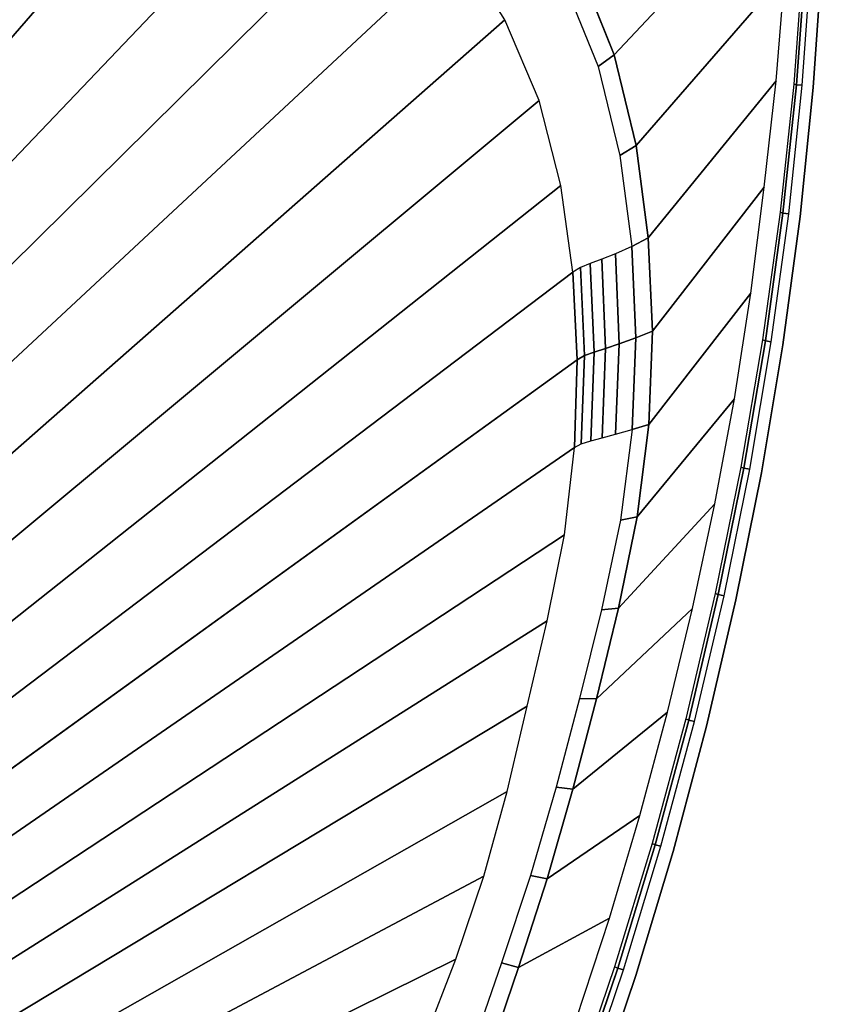
# Model space of a CAD drawing. Extents: x 0.01 to 1.47, y -1.46 to 0.
# Drawn here: x 1.2 to 1.47, y -0.53 to -0.2 of the extents above; entities that cross this region are included whole.
import ezdxf

# ---------------------------------------------------------------- set-up
doc = ezdxf.new("R2010")
doc.units = 0

msp = doc.modelspace()

# ---------------------------------------------------------------- linework, layer by layer
at = {"linetype": 'Continuous'}
for p, q in [((1.45994, -0.22078, 0.575), (1.46305, -0.17812, 0.575)), ((1.45994, -0.22078, 0.545), (1.46305, -0.17812, 0.545)), ((1.46554, -0.22172, 0.539), (1.46855, -0.17887, 0.539)), ((1.46554, -0.22172), (1.46855, -0.17887)), ((1.38803, -0.18227, 0.575), (1.39958, -0.21091, 0.575)), ((1.39958, -0.21091, 0.575), (1.40686, -0.24093, 0.575)), ((1.45548, -0.26332, 0.575), (1.45994, -0.22078, 0.575)), ((1.45548, -0.26332, 0.545), (1.45994, -0.22078, 0.545)), ((1.46117, -0.26446, 0.539), (1.46554, -0.22172, 0.539)), ((1.46117, -0.26446), (1.46554, -0.22172)), ((1.40686, -0.24093, 0.575), (1.41084, -0.27158, 0.575)), ((1.44968, -0.30569, 0.575), (1.45548, -0.26332, 0.575)), ((1.44968, -0.30569, 0.545), (1.45548, -0.26332, 0.545)), ((1.45544, -0.30703, 0.539), (1.46117, -0.26446, 0.539)), ((1.45544, -0.30703), (1.46117, -0.26446)), ((1.41084, -0.27158, 0.575), (1.41222, -0.30246, 0.575)), ((1.40673, -0.30471, 0.57486), (1.41222, -0.30246, 0.575)), ((1.41222, -0.30246, 0.575), (1.41104, -0.33335, 0.575)), ((1.39671, -0.30818, 0.56764), (1.40126, -0.30668, 0.57243)), ((1.40126, -0.30668, 0.57243), (1.40673, -0.30471, 0.57486)), ((1.44254, -0.34786, 0.575), (1.44968, -0.30569, 0.575)), ((1.44254, -0.34786, 0.545), (1.44968, -0.30569, 0.545)), ((1.38969, -0.31056, 0.5561), (1.39292, -0.3094, 0.56201)), ((1.39292, -0.3094, 0.56201), (1.39671, -0.30818, 0.56764)), ((1.44836, -0.34941, 0.539), (1.45544, -0.30703, 0.539)), ((1.44836, -0.34941), (1.45544, -0.30703)), ((1.18838, -0.45562, 0.175), (1.3873, -0.31198, 0.55)), ((1.3873, -0.31198, 0.55), (1.38969, -0.31056, 0.5561)), ((1.40719, -0.36402, 0.575), (1.41104, -0.33335, 0.575)), ((1.43406, -0.38978, 0.575), (1.44254, -0.34786, 0.575)), ((1.43406, -0.38978, 0.545), (1.44254, -0.34786, 0.545)), ((1.43993, -0.39153, 0.539), (1.44836, -0.34941, 0.539)), ((1.43993, -0.39153), (1.44836, -0.34941)), ((1.40095, -0.39429, 0.575), (1.40719, -0.36402, 0.575)), ((1.42426, -0.43141, 0.575), (1.43406, -0.38978, 0.575)), ((1.42426, -0.43141, 0.545), (1.43406, -0.38978, 0.545)), ((1.43017, -0.43337, 0.539), (1.43993, -0.39153, 0.539)), ((1.43017, -0.43337), (1.43993, -0.39153)), ((1.39364, -0.42433, 0.575), (1.40095, -0.39429, 0.575)), ((1.38586, -0.45426, 0.575), (1.39364, -0.42433, 0.575)), ((1.41314, -0.47272, 0.575), (1.42426, -0.43141, 0.575)), ((1.41314, -0.47272, 0.545), (1.42426, -0.43141, 0.545)), ((1.41909, -0.47487, 0.539), (1.43017, -0.43337, 0.539)), ((1.41909, -0.47487), (1.43017, -0.43337)), ((1.37733, -0.48397, 0.575), (1.38586, -0.45426, 0.575)), ((1.40072, -0.51364, 0.575), (1.41314, -0.47272, 0.575)), ((1.40072, -0.51364, 0.545), (1.41314, -0.47272, 0.545)), ((1.40669, -0.516, 0.539), (1.41909, -0.47487, 0.539)), ((1.40669, -0.516), (1.41909, -0.47487)), ((1.3678, -0.51338, 0.575), (1.37733, -0.48397, 0.575)), ((1.3579, -0.54267, 0.575), (1.3678, -0.51338, 0.575)), ((1.38701, -0.55416, 0.575), (1.40072, -0.51364, 0.575)), ((1.38701, -0.55416, 0.545), (1.40072, -0.51364, 0.545)), ((1.39299, -0.55672, 0.539), (1.40669, -0.516, 0.539)), ((1.39299, -0.55672), (1.40669, -0.516))]:
    msp.add_line(p, q, dxfattribs=at)
for points in [[(1.22635, -0.07115, 0.55), (1.19393, -0.05979, 0.55), (1.05189, -0.27758, 0.175), (1.06996, -0.28915, 0.175)], [(1.25662, -0.08741, 0.55), (1.22635, -0.07115, 0.55), (1.06996, -0.28915, 0.175), (1.08713, -0.30203, 0.175)], [(1.2843, -0.1078, 0.55), (1.25662, -0.08741, 0.55), (1.08713, -0.30203, 0.175), (1.10366, -0.31573, 0.175)], [(1.31037, -0.13022, 0.55), (1.2843, -0.1078, 0.55), (1.10366, -0.31573, 0.175), (1.11987, -0.32981, 0.175)], [(1.38803, -0.18227, 0.575), (1.39958, -0.21091, 0.575), (1.45791, -0.14879, 0.58), (1.45883, -0.11337, 0.58)], [(1.32972, -0.15193, 0.55), (1.31037, -0.13022, 0.55), (1.11987, -0.32981, 0.175), (1.13378, -0.34539, 0.175)], [(1.39958, -0.21091, 0.575), (1.40686, -0.24093, 0.575), (1.45608, -0.18417, 0.58), (1.45791, -0.14879, 0.58)], [(1.34788, -0.17464, 0.55), (1.32972, -0.15193, 0.55), (1.13378, -0.34539, 0.175), (1.14724, -0.36136, 0.175)], [(1.36335, -0.19923, 0.55), (1.34788, -0.17464, 0.55), (1.14724, -0.36136, 0.175), (1.15973, -0.3781, 0.175)], [(1.46305, -0.17812, 0.575), (1.46221, -0.17794, 0.57747), (1.45907, -0.22055, 0.57747), (1.45994, -0.22078, 0.575)], [(1.46305, -0.17812, 0.575), (1.45994, -0.22078, 0.575), (1.45994, -0.22078, 0.545), (1.46305, -0.17812, 0.545)], [(1.46501, -0.17825, 0.54459), (1.46305, -0.17812, 0.545), (1.45994, -0.22078, 0.545), (1.4619, -0.22095, 0.54459)], [(1.46855, -0.17887, 0.54), (1.46554, -0.22172, 0.54), (1.46554, -0.22172, 0.539), (1.46855, -0.17887, 0.539)], [(1.46855, -0.17887, 0.539), (1.46554, -0.22172, 0.539), (1.46554, -0.22172), (1.46855, -0.17887)], [(1.39426, -0.21471, 0.57492), (1.39958, -0.21091, 0.575), (1.38803, -0.18227, 0.575), (1.38276, -0.1865, 0.57493)], [(1.40686, -0.24093, 0.575), (1.41084, -0.27158, 0.575), (1.45328, -0.21949, 0.58), (1.45608, -0.18417, 0.58)], [(1.37463, -0.226, 0.55), (1.36335, -0.19923, 0.55), (1.15973, -0.3781, 0.175), (1.1706, -0.39592, 0.175)], [(1.40148, -0.24426, 0.5749), (1.40686, -0.24093, 0.575), (1.39958, -0.21091, 0.575), (1.39426, -0.21471, 0.57492)], [(1.41084, -0.27158, 0.575), (1.41222, -0.30246, 0.575), (1.44933, -0.2547, 0.58), (1.45328, -0.21949, 0.58)], [(1.45994, -0.22078, 0.575), (1.45907, -0.22055, 0.57747), (1.45458, -0.26304, 0.57747), (1.45548, -0.26332, 0.575)], [(1.45994, -0.22078, 0.575), (1.45548, -0.26332, 0.575), (1.45548, -0.26332, 0.545), (1.45994, -0.22078, 0.545)], [(1.4619, -0.22095, 0.54459), (1.45994, -0.22078, 0.545), (1.45548, -0.26332, 0.545), (1.45745, -0.26353, 0.54459)], [(1.46554, -0.22172, 0.54), (1.46117, -0.26446, 0.54), (1.46117, -0.26446, 0.539), (1.46554, -0.22172, 0.539)], [(1.46554, -0.22172, 0.539), (1.46117, -0.26446, 0.539), (1.46117, -0.26446), (1.46554, -0.22172)], [(1.38185, -0.25415, 0.55), (1.37463, -0.226, 0.55), (1.1706, -0.39592, 0.175), (1.17912, -0.41498, 0.175)], [(1.4054, -0.27439, 0.57488), (1.41084, -0.27158, 0.575), (1.40686, -0.24093, 0.575), (1.40148, -0.24426, 0.5749)], [(1.38583, -0.28294, 0.55), (1.38185, -0.25415, 0.55), (1.17912, -0.41498, 0.175), (1.18494, -0.43503, 0.175)], [(1.41222, -0.30246, 0.575), (1.41104, -0.33335, 0.575), (1.44486, -0.28985, 0.58), (1.44933, -0.2547, 0.58)], [(1.45548, -0.26332, 0.575), (1.45458, -0.26304, 0.57747), (1.44875, -0.30537, 0.57747), (1.44968, -0.30569, 0.575)], [(1.45548, -0.26332, 0.575), (1.44968, -0.30569, 0.575), (1.44968, -0.30569, 0.545), (1.45548, -0.26332, 0.545)], [(1.45745, -0.26353, 0.54459), (1.45548, -0.26332, 0.545), (1.44968, -0.30569, 0.545), (1.45164, -0.30595, 0.54459)], [(1.46117, -0.26446, 0.54), (1.45544, -0.30703, 0.54), (1.45544, -0.30703, 0.539), (1.46117, -0.26446, 0.539)], [(1.46117, -0.26446, 0.539), (1.45544, -0.30703, 0.539), (1.45544, -0.30703), (1.46117, -0.26446)], [(1.40673, -0.30471, 0.57486), (1.41222, -0.30246, 0.575), (1.41084, -0.27158, 0.575), (1.4054, -0.27439, 0.57488)], [(1.39671, -0.30818, 0.56764), (1.40126, -0.30668, 0.57243), (1.39997, -0.2768, 0.57244), (1.39541, -0.27857, 0.56763)], [(1.40126, -0.30668, 0.57243), (1.40673, -0.30471, 0.57486), (1.4054, -0.27439, 0.57488), (1.39997, -0.2768, 0.57244)], [(1.38969, -0.31056, 0.5561), (1.39292, -0.3094, 0.56201), (1.3916, -0.27998, 0.56199), (1.38834, -0.28133, 0.55607)], [(1.39292, -0.3094, 0.56201), (1.39671, -0.30818, 0.56764), (1.39541, -0.27857, 0.56763), (1.3916, -0.27998, 0.56199)], [(1.3873, -0.31198, 0.55), (1.38583, -0.28294, 0.55), (1.18494, -0.43503, 0.175), (1.18838, -0.45562, 0.175)], [(1.3873, -0.31198, 0.55), (1.38969, -0.31056, 0.5561), (1.38834, -0.28133, 0.55607), (1.38583, -0.28294, 0.55)], [(1.41104, -0.33335, 0.575), (1.40719, -0.36402, 0.575), (1.43943, -0.32486, 0.58), (1.44486, -0.28985, 0.58)], [(1.4055, -0.33502, 0.57484), (1.41104, -0.33335, 0.575), (1.41222, -0.30246, 0.575), (1.40673, -0.30471, 0.57486)], [(1.39552, -0.33778, 0.56765), (1.40003, -0.33655, 0.57242), (1.40126, -0.30668, 0.57243), (1.39671, -0.30818, 0.56764)], [(1.40003, -0.33655, 0.57242), (1.4055, -0.33502, 0.57484), (1.40673, -0.30471, 0.57486), (1.40126, -0.30668, 0.57243)], [(1.44968, -0.30569, 0.575), (1.44875, -0.30537, 0.57747), (1.44158, -0.34749, 0.57747), (1.44254, -0.34786, 0.575)], [(1.44968, -0.30569, 0.575), (1.44254, -0.34786, 0.575), (1.44254, -0.34786, 0.545), (1.44968, -0.30569, 0.545)], [(1.45164, -0.30595, 0.54459), (1.44968, -0.30569, 0.545), (1.44254, -0.34786, 0.545), (1.44449, -0.34817, 0.54459)], [(1.38865, -0.33982, 0.55613), (1.3918, -0.33883, 0.56204), (1.39292, -0.3094, 0.56201), (1.38969, -0.31056, 0.5561)], [(1.3918, -0.33883, 0.56204), (1.39552, -0.33778, 0.56765), (1.39671, -0.30818, 0.56764), (1.39292, -0.3094, 0.56201)], [(1.45544, -0.30703, 0.54), (1.44836, -0.34941, 0.54), (1.44836, -0.34941, 0.539), (1.45544, -0.30703, 0.539)], [(1.45544, -0.30703, 0.539), (1.44836, -0.34941, 0.539), (1.44836, -0.34941), (1.45544, -0.30703)], [(1.38638, -0.34104, 0.55), (1.3873, -0.31198, 0.55), (1.18838, -0.45562, 0.175), (1.1898, -0.47645, 0.175)], [(1.38638, -0.34104, 0.55), (1.38865, -0.33982, 0.55613), (1.38969, -0.31056, 0.5561), (1.3873, -0.31198, 0.55)], [(1.40719, -0.36402, 0.575), (1.40095, -0.39429, 0.575), (1.43292, -0.35968, 0.58), (1.43943, -0.32486, 0.58)], [(1.40162, -0.3651, 0.57481), (1.40719, -0.36402, 0.575), (1.41104, -0.33335, 0.575), (1.4055, -0.33502, 0.57484)], [(1.38304, -0.36992, 0.55), (1.38638, -0.34104, 0.55), (1.1898, -0.47645, 0.175), (1.18952, -0.49734, 0.175)], [(1.44254, -0.34786, 0.575), (1.44158, -0.34749, 0.57747), (1.43308, -0.38937, 0.57747), (1.43406, -0.38978, 0.575)], [(1.44254, -0.34786, 0.575), (1.43406, -0.38978, 0.575), (1.43406, -0.38978, 0.545), (1.44254, -0.34786, 0.545)], [(1.44449, -0.34817, 0.54459), (1.44254, -0.34786, 0.545), (1.43406, -0.38978, 0.545), (1.43601, -0.39014, 0.54459)], [(1.44836, -0.34941, 0.54), (1.43993, -0.39153, 0.54), (1.43993, -0.39153, 0.539), (1.44836, -0.34941, 0.539)], [(1.44836, -0.34941, 0.539), (1.43993, -0.39153, 0.539), (1.43993, -0.39153), (1.44836, -0.34941)], [(1.40095, -0.39429, 0.575), (1.39364, -0.42433, 0.575), (1.42555, -0.39434, 0.58), (1.43292, -0.35968, 0.58)], [(1.39536, -0.39479, 0.57479), (1.40095, -0.39429, 0.575), (1.40719, -0.36402, 0.575), (1.40162, -0.3651, 0.57481)], [(1.37738, -0.39844, 0.55), (1.38304, -0.36992, 0.55), (1.18952, -0.49734, 0.175), (1.18781, -0.51815, 0.175)], [(1.43406, -0.38978, 0.575), (1.43308, -0.38937, 0.57747), (1.42326, -0.43096, 0.57747), (1.42426, -0.43141, 0.575)], [(1.43406, -0.38978, 0.575), (1.42426, -0.43141, 0.575), (1.42426, -0.43141, 0.545), (1.43406, -0.38978, 0.545)], [(1.43601, -0.39014, 0.54459), (1.43406, -0.38978, 0.545), (1.42426, -0.43141, 0.545), (1.42619, -0.43182, 0.54459)], [(1.43993, -0.39153, 0.54), (1.43017, -0.43337, 0.54), (1.43017, -0.43337, 0.539), (1.43993, -0.39153, 0.539)], [(1.43993, -0.39153, 0.539), (1.43017, -0.43337, 0.539), (1.43017, -0.43337), (1.43993, -0.39153)], [(1.39364, -0.42433, 0.575), (1.38586, -0.45426, 0.575), (1.41726, -0.42879, 0.58), (1.42555, -0.39434, 0.58)], [(1.38803, -0.42426, 0.57477), (1.39364, -0.42433, 0.575), (1.40095, -0.39429, 0.575), (1.39536, -0.39479, 0.57479)], [(1.37067, -0.42674, 0.55), (1.37738, -0.39844, 0.55), (1.18781, -0.51815, 0.175), (1.1848, -0.53882, 0.175)], [(1.36405, -0.45505, 0.55), (1.37067, -0.42674, 0.55), (1.1848, -0.53882, 0.175), (1.18051, -0.55926, 0.175)], [(1.38028, -0.45365, 0.57475), (1.38586, -0.45426, 0.575), (1.39364, -0.42433, 0.575), (1.38803, -0.42426, 0.57477)], [(1.38586, -0.45426, 0.575), (1.37733, -0.48397, 0.575), (1.40807, -0.463, 0.58), (1.41726, -0.42879, 0.58)], [(1.42426, -0.43141, 0.575), (1.42326, -0.43096, 0.57747), (1.41213, -0.47222, 0.57747), (1.41314, -0.47272, 0.575)], [(1.42426, -0.43141, 0.575), (1.41314, -0.47272, 0.575), (1.41314, -0.47272, 0.545), (1.42426, -0.43141, 0.545)], [(1.42619, -0.43182, 0.54459), (1.42426, -0.43141, 0.545), (1.41314, -0.47272, 0.545), (1.41506, -0.47317, 0.54459)], [(1.43017, -0.43337, 0.54), (1.41909, -0.47487, 0.54), (1.41909, -0.47487, 0.539), (1.43017, -0.43337, 0.539)], [(1.43017, -0.43337, 0.539), (1.41909, -0.47487, 0.539), (1.41909, -0.47487), (1.43017, -0.43337)], [(1.35638, -0.4831, 0.55), (1.36405, -0.45505, 0.55), (1.18051, -0.55926, 0.175), (1.17494, -0.57939, 0.175)], [(1.37176, -0.48286, 0.57473), (1.37733, -0.48397, 0.575), (1.38586, -0.45426, 0.575), (1.38028, -0.45365, 0.57475)], [(1.37733, -0.48397, 0.575), (1.3678, -0.51338, 0.575), (1.39798, -0.49697, 0.58), (1.40807, -0.463, 0.58)], [(1.41314, -0.47272, 0.575), (1.41213, -0.47222, 0.57747), (1.39969, -0.51311, 0.57747), (1.40072, -0.51364, 0.575)], [(1.41314, -0.47272, 0.575), (1.40072, -0.51364, 0.575), (1.40072, -0.51364, 0.545), (1.41314, -0.47272, 0.545)], [(1.41506, -0.47317, 0.54459), (1.41314, -0.47272, 0.545), (1.40072, -0.51364, 0.545), (1.40263, -0.51415, 0.54459)], [(1.41909, -0.47487, 0.54), (1.40669, -0.516, 0.54), (1.40669, -0.516, 0.539), (1.41909, -0.47487, 0.539)], [(1.41909, -0.47487, 0.539), (1.40669, -0.516, 0.539), (1.40669, -0.516), (1.41909, -0.47487)], [(1.36219, -0.51179, 0.57471), (1.3678, -0.51338, 0.575), (1.37733, -0.48397, 0.575), (1.37176, -0.48286, 0.57473)], [(1.34706, -0.51065, 0.55), (1.35638, -0.4831, 0.55), (1.17494, -0.57939, 0.175), (1.1681, -0.59912, 0.175)], [(1.3678, -0.51338, 0.575), (1.3579, -0.54267, 0.575), (1.387, -0.53065, 0.58), (1.39798, -0.49697, 0.58)], [(1.33657, -0.53777, 0.55), (1.34706, -0.51065, 0.55), (1.1681, -0.59912, 0.175), (1.16004, -0.61839, 0.175)], [(1.35221, -0.54063, 0.57469), (1.3579, -0.54267, 0.575), (1.3678, -0.51338, 0.575), (1.36219, -0.51179, 0.57471)], [(1.40072, -0.51364, 0.575), (1.39969, -0.51311, 0.57747), (1.38597, -0.55358, 0.57747), (1.38701, -0.55416, 0.575)], [(1.40072, -0.51364, 0.575), (1.38701, -0.55416, 0.575), (1.38701, -0.55416, 0.545), (1.40072, -0.51364, 0.545)], [(1.40263, -0.51415, 0.54459), (1.40072, -0.51364, 0.545), (1.38701, -0.55416, 0.545), (1.3889, -0.55472, 0.54459)], [(1.40669, -0.516, 0.54), (1.39299, -0.55672, 0.54), (1.39299, -0.55672, 0.539), (1.40669, -0.516, 0.539)], [(1.40669, -0.516, 0.539), (1.39299, -0.55672, 0.539), (1.39299, -0.55672), (1.40669, -0.516)]]:
    msp.add_3dface(points, dxfattribs=at)
at = {"linetype": 'Continuous', "invisible_edges": 15}
for points in [[(1.46014, -0.17758, 0.57929), (1.45755, -0.17737, 0.58), (1.45435, -0.21983, 0.58), (1.45695, -0.22011, 0.57929)], [(1.46221, -0.17794, 0.57747), (1.46014, -0.17758, 0.57929), (1.45695, -0.22011, 0.57929), (1.45907, -0.22055, 0.57747)], [(1.46678, -0.17851, 0.5435), (1.46501, -0.17825, 0.54459), (1.4619, -0.22095, 0.54459), (1.46372, -0.22127, 0.5435)], [(1.46805, -0.17876, 0.54189), (1.46678, -0.17851, 0.5435), (1.46372, -0.22127, 0.5435), (1.46502, -0.22158, 0.54189)], [(1.46855, -0.17887, 0.54), (1.46805, -0.17876, 0.54189), (1.46502, -0.22158, 0.54189), (1.46554, -0.22172, 0.54)], [(1.45608, -0.18417, 0.58), (1.45328, -0.21949, 0.58), (1.45435, -0.21983, 0.58), (1.45712, -0.18445, 0.58)], [(1.38892, -0.21798, 0.57245), (1.39426, -0.21471, 0.57492), (1.38276, -0.1865, 0.57493), (1.37751, -0.19018, 0.57246)], [(1.38441, -0.22037, 0.56761), (1.38892, -0.21798, 0.57245), (1.37751, -0.19018, 0.57246), (1.37308, -0.1929, 0.56761)], [(1.37731, -0.22399, 0.55602), (1.38059, -0.22223, 0.56195), (1.36933, -0.19505, 0.56194), (1.36607, -0.19704, 0.556)], [(1.38059, -0.22223, 0.56195), (1.38441, -0.22037, 0.56761), (1.37308, -0.1929, 0.56761), (1.36933, -0.19505, 0.56194)], [(1.37463, -0.226, 0.55), (1.37731, -0.22399, 0.55602), (1.36607, -0.19704, 0.556), (1.36335, -0.19923, 0.55)], [(1.39609, -0.2471, 0.57244), (1.40148, -0.24426, 0.5749), (1.39426, -0.21471, 0.57492), (1.38892, -0.21798, 0.57245)], [(1.39155, -0.24917, 0.56762), (1.39609, -0.2471, 0.57244), (1.38892, -0.21798, 0.57245), (1.38441, -0.22037, 0.56761)], [(1.38772, -0.2508, 0.56197), (1.39155, -0.24917, 0.56762), (1.38441, -0.22037, 0.56761), (1.38059, -0.22223, 0.56195)], [(1.45328, -0.21949, 0.58), (1.44933, -0.2547, 0.58), (1.4504, -0.25509, 0.58), (1.45435, -0.21983, 0.58)], [(1.45695, -0.22011, 0.57929), (1.45435, -0.21983, 0.58), (1.4498, -0.26217, 0.58), (1.45241, -0.26251, 0.57929)], [(1.45907, -0.22055, 0.57747), (1.45695, -0.22011, 0.57929), (1.45241, -0.26251, 0.57929), (1.45458, -0.26304, 0.57747)], [(1.46372, -0.22127, 0.5435), (1.4619, -0.22095, 0.54459), (1.45745, -0.26353, 0.54459), (1.45929, -0.26392, 0.5435)], [(1.46502, -0.22158, 0.54189), (1.46372, -0.22127, 0.5435), (1.45929, -0.26392, 0.5435), (1.46063, -0.26429, 0.54189)], [(1.46554, -0.22172, 0.54), (1.46502, -0.22158, 0.54189), (1.46063, -0.26429, 0.54189), (1.46117, -0.26446, 0.54)], [(1.38185, -0.25415, 0.55), (1.38444, -0.25234, 0.55604), (1.37731, -0.22399, 0.55602), (1.37463, -0.226, 0.55)], [(1.38444, -0.25234, 0.55604), (1.38772, -0.2508, 0.56197), (1.38059, -0.22223, 0.56195), (1.37731, -0.22399, 0.55602)], [(1.39997, -0.2768, 0.57244), (1.4054, -0.27439, 0.57488), (1.40148, -0.24426, 0.5749), (1.39609, -0.2471, 0.57244)], [(1.39541, -0.27857, 0.56763), (1.39997, -0.2768, 0.57244), (1.39609, -0.2471, 0.57244), (1.39155, -0.24917, 0.56762)], [(1.38834, -0.28133, 0.55607), (1.3916, -0.27998, 0.56199), (1.38772, -0.2508, 0.56197), (1.38444, -0.25234, 0.55604)], [(1.3916, -0.27998, 0.56199), (1.39541, -0.27857, 0.56763), (1.39155, -0.24917, 0.56762), (1.38772, -0.2508, 0.56197)], [(1.38583, -0.28294, 0.55), (1.38834, -0.28133, 0.55607), (1.38444, -0.25234, 0.55604), (1.38185, -0.25415, 0.55)], [(1.44933, -0.2547, 0.58), (1.44486, -0.28985, 0.58), (1.44593, -0.2903, 0.58), (1.4504, -0.25509, 0.58)], [(1.45241, -0.26251, 0.57929), (1.4498, -0.26217, 0.58), (1.44392, -0.30435, 0.58), (1.44654, -0.30475, 0.57929)], [(1.45458, -0.26304, 0.57747), (1.45241, -0.26251, 0.57929), (1.44654, -0.30475, 0.57929), (1.44875, -0.30537, 0.57747)], [(1.45929, -0.26392, 0.5435), (1.45745, -0.26353, 0.54459), (1.45164, -0.30595, 0.54459), (1.45351, -0.30641, 0.5435)], [(1.46063, -0.26429, 0.54189), (1.45929, -0.26392, 0.5435), (1.45351, -0.30641, 0.5435), (1.45489, -0.30684, 0.54189)], [(1.46117, -0.26446, 0.54), (1.46063, -0.26429, 0.54189), (1.45489, -0.30684, 0.54189), (1.45544, -0.30703, 0.54)], [(1.44486, -0.28985, 0.58), (1.43943, -0.32486, 0.58), (1.44051, -0.32537, 0.58), (1.44593, -0.2903, 0.58)], [(1.44654, -0.30475, 0.57929), (1.44392, -0.30435, 0.58), (1.43671, -0.34631, 0.58), (1.43933, -0.34678, 0.57929)], [(1.44875, -0.30537, 0.57747), (1.44654, -0.30475, 0.57929), (1.43933, -0.34678, 0.57929), (1.44158, -0.34749, 0.57747)], [(1.45351, -0.30641, 0.5435), (1.45164, -0.30595, 0.54459), (1.44449, -0.34817, 0.54459), (1.44639, -0.34869, 0.5435)], [(1.45489, -0.30684, 0.54189), (1.45351, -0.30641, 0.5435), (1.44639, -0.34869, 0.5435), (1.44779, -0.34919, 0.54189)], [(1.45544, -0.30703, 0.54), (1.45489, -0.30684, 0.54189), (1.44779, -0.34919, 0.54189), (1.44836, -0.34941, 0.54)], [(1.43943, -0.32486, 0.58), (1.43292, -0.35968, 0.58), (1.43401, -0.36025, 0.58), (1.44051, -0.32537, 0.58)], [(1.3962, -0.36619, 0.57241), (1.40162, -0.3651, 0.57481), (1.4055, -0.33502, 0.57484), (1.40003, -0.33655, 0.57242)], [(1.38516, -0.36891, 0.55616), (1.3882, -0.36807, 0.56206), (1.3918, -0.33883, 0.56204), (1.38865, -0.33982, 0.55613)], [(1.3882, -0.36807, 0.56206), (1.39179, -0.36718, 0.56766), (1.39552, -0.33778, 0.56765), (1.3918, -0.33883, 0.56204)], [(1.39179, -0.36718, 0.56766), (1.3962, -0.36619, 0.57241), (1.40003, -0.33655, 0.57242), (1.39552, -0.33778, 0.56765)], [(1.38304, -0.36992, 0.55), (1.38516, -0.36891, 0.55616), (1.38865, -0.33982, 0.55613), (1.38638, -0.34104, 0.55)], [(1.43933, -0.34678, 0.57929), (1.43671, -0.34631, 0.58), (1.42818, -0.38803, 0.58), (1.4308, -0.38857, 0.57929)], [(1.44158, -0.34749, 0.57747), (1.43933, -0.34678, 0.57929), (1.4308, -0.38857, 0.57929), (1.43308, -0.38937, 0.57747)], [(1.44639, -0.34869, 0.5435), (1.44449, -0.34817, 0.54459), (1.43601, -0.39014, 0.54459), (1.43792, -0.39073, 0.5435)], [(1.44779, -0.34919, 0.54189), (1.44639, -0.34869, 0.5435), (1.43792, -0.39073, 0.5435), (1.43936, -0.39129, 0.54189)], [(1.44836, -0.34941, 0.54), (1.44779, -0.34919, 0.54189), (1.43936, -0.39129, 0.54189), (1.43993, -0.39153, 0.54)], [(1.43292, -0.35968, 0.58), (1.42555, -0.39434, 0.58), (1.42664, -0.39496, 0.58), (1.43401, -0.36025, 0.58)], [(1.38999, -0.39546, 0.5724), (1.39536, -0.39479, 0.57479), (1.40162, -0.3651, 0.57481), (1.3962, -0.36619, 0.57241)], [(1.37935, -0.39762, 0.55619), (1.38226, -0.39694, 0.56209), (1.3882, -0.36807, 0.56206), (1.38516, -0.36891, 0.55616)], [(1.38226, -0.39694, 0.56209), (1.3857, -0.3962, 0.56767), (1.39179, -0.36718, 0.56766), (1.3882, -0.36807, 0.56206)], [(1.3857, -0.3962, 0.56767), (1.38999, -0.39546, 0.5724), (1.3962, -0.36619, 0.57241), (1.39179, -0.36718, 0.56766)], [(1.37738, -0.39844, 0.55), (1.37935, -0.39762, 0.55619), (1.38516, -0.36891, 0.55616), (1.38304, -0.36992, 0.55)], [(1.4308, -0.38857, 0.57929), (1.42818, -0.38803, 0.58), (1.41834, -0.42946, 0.58), (1.42095, -0.43007, 0.57929)], [(1.43308, -0.38937, 0.57747), (1.4308, -0.38857, 0.57929), (1.42095, -0.43007, 0.57929), (1.42326, -0.43096, 0.57747)], [(1.43792, -0.39073, 0.5435), (1.43601, -0.39014, 0.54459), (1.42619, -0.43182, 0.54459), (1.42812, -0.43248, 0.5435)], [(1.43936, -0.39129, 0.54189), (1.43792, -0.39073, 0.5435), (1.42812, -0.43248, 0.5435), (1.42958, -0.4331, 0.54189)], [(1.43993, -0.39153, 0.54), (1.43936, -0.39129, 0.54189), (1.42958, -0.4331, 0.54189), (1.43017, -0.43337, 0.54)], [(1.38272, -0.4245, 0.57239), (1.38803, -0.42426, 0.57477), (1.39536, -0.39479, 0.57479), (1.38999, -0.39546, 0.5724)], [(1.42555, -0.39434, 0.58), (1.41726, -0.42879, 0.58), (1.41834, -0.42946, 0.58), (1.42664, -0.39496, 0.58)], [(1.37067, -0.42674, 0.55), (1.37249, -0.42612, 0.55623), (1.37935, -0.39762, 0.55619), (1.37738, -0.39844, 0.55)], [(1.37249, -0.42612, 0.55623), (1.37527, -0.42559, 0.56211), (1.38226, -0.39694, 0.56209), (1.37935, -0.39762, 0.55619)], [(1.37527, -0.42559, 0.56211), (1.37856, -0.425, 0.56768), (1.3857, -0.3962, 0.56767), (1.38226, -0.39694, 0.56209)], [(1.37856, -0.425, 0.56768), (1.38272, -0.4245, 0.57239), (1.38999, -0.39546, 0.5724), (1.3857, -0.3962, 0.56767)], [(1.36405, -0.45505, 0.55), (1.36569, -0.45462, 0.55625), (1.37249, -0.42612, 0.55623), (1.37067, -0.42674, 0.55)], [(1.36569, -0.45462, 0.55625), (1.36823, -0.45423, 0.56213), (1.37527, -0.42559, 0.56211), (1.37249, -0.42612, 0.55623)], [(1.36823, -0.45423, 0.56213), (1.37124, -0.45377, 0.56769), (1.37856, -0.425, 0.56768), (1.37527, -0.42559, 0.56211)], [(1.37124, -0.45377, 0.56769), (1.37513, -0.45349, 0.57238), (1.38272, -0.4245, 0.57239), (1.37856, -0.425, 0.56768)], [(1.37513, -0.45349, 0.57238), (1.38028, -0.45365, 0.57475), (1.38803, -0.42426, 0.57477), (1.38272, -0.4245, 0.57239)], [(1.42095, -0.43007, 0.57929), (1.41834, -0.42946, 0.58), (1.4072, -0.47056, 0.58), (1.40979, -0.47124, 0.57929)], [(1.41726, -0.42879, 0.58), (1.40807, -0.463, 0.58), (1.40914, -0.46374, 0.58), (1.41834, -0.42946, 0.58)], [(1.42326, -0.43096, 0.57747), (1.42095, -0.43007, 0.57929), (1.40979, -0.47124, 0.57929), (1.41213, -0.47222, 0.57747)], [(1.42812, -0.43248, 0.5435), (1.42619, -0.43182, 0.54459), (1.41506, -0.47317, 0.54459), (1.41701, -0.4739, 0.5435)], [(1.42958, -0.4331, 0.54189), (1.42812, -0.43248, 0.5435), (1.41701, -0.4739, 0.5435), (1.41849, -0.47457, 0.54189)], [(1.43017, -0.43337, 0.54), (1.42958, -0.4331, 0.54189), (1.41849, -0.47457, 0.54189), (1.41909, -0.47487, 0.54)], [(1.36302, -0.48233, 0.5677), (1.36672, -0.4823, 0.57238), (1.37513, -0.45349, 0.57238), (1.37124, -0.45377, 0.56769)], [(1.36672, -0.4823, 0.57238), (1.37176, -0.48286, 0.57473), (1.38028, -0.45365, 0.57475), (1.37513, -0.45349, 0.57238)], [(1.35638, -0.4831, 0.55), (1.35785, -0.48285, 0.55628), (1.36569, -0.45462, 0.55625), (1.36405, -0.45505, 0.55)], [(1.35785, -0.48285, 0.55628), (1.36022, -0.48262, 0.56215), (1.36823, -0.45423, 0.56213), (1.36569, -0.45462, 0.55625)], [(1.36022, -0.48262, 0.56215), (1.36302, -0.48233, 0.5677), (1.37124, -0.45377, 0.56769), (1.36823, -0.45423, 0.56213)], [(1.40807, -0.463, 0.58), (1.39798, -0.49697, 0.58), (1.39905, -0.49775, 0.58), (1.40914, -0.46374, 0.58)], [(1.40979, -0.47124, 0.57929), (1.4072, -0.47056, 0.58), (1.39476, -0.51128, 0.58), (1.39733, -0.51204, 0.57929)], [(1.41213, -0.47222, 0.57747), (1.40979, -0.47124, 0.57929), (1.39733, -0.51204, 0.57929), (1.39969, -0.51311, 0.57747)], [(1.41701, -0.4739, 0.5435), (1.41506, -0.47317, 0.54459), (1.40263, -0.51415, 0.54459), (1.40458, -0.51495, 0.5435)], [(1.41849, -0.47457, 0.54189), (1.41701, -0.4739, 0.5435), (1.40458, -0.51495, 0.5435), (1.40608, -0.51568, 0.54189)], [(1.41909, -0.47487, 0.54), (1.41849, -0.47457, 0.54189), (1.40608, -0.51568, 0.54189), (1.40669, -0.516, 0.54)], [(1.34706, -0.51065, 0.55), (1.34844, -0.51058, 0.5563), (1.35785, -0.48285, 0.55628), (1.35638, -0.4831, 0.55)], [(1.34844, -0.51058, 0.5563), (1.35075, -0.51057, 0.56217), (1.36022, -0.48262, 0.56215), (1.35785, -0.48285, 0.55628)], [(1.35075, -0.51057, 0.56217), (1.35349, -0.51052, 0.56771), (1.36302, -0.48233, 0.5677), (1.36022, -0.48262, 0.56215)], [(1.35349, -0.51052, 0.56771), (1.35715, -0.5108, 0.57237), (1.36672, -0.4823, 0.57238), (1.36302, -0.48233, 0.5677)], [(1.35715, -0.5108, 0.57237), (1.36219, -0.51179, 0.57471), (1.37176, -0.48286, 0.57473), (1.36672, -0.4823, 0.57238)], [(1.39798, -0.49697, 0.58), (1.387, -0.53065, 0.58), (1.38806, -0.53149, 0.58), (1.39905, -0.49775, 0.58)], [(1.33657, -0.53777, 0.55), (1.33792, -0.53791, 0.55632), (1.34844, -0.51058, 0.5563), (1.34706, -0.51065, 0.55)], [(1.33792, -0.53791, 0.55632), (1.34033, -0.53819, 0.56219), (1.35075, -0.51057, 0.56217), (1.34844, -0.51058, 0.5563)], [(1.34033, -0.53819, 0.56219), (1.34321, -0.53849, 0.56771), (1.35349, -0.51052, 0.56771), (1.35075, -0.51057, 0.56217)], [(1.34321, -0.53849, 0.56771), (1.34703, -0.53918, 0.57236), (1.35715, -0.5108, 0.57237), (1.35349, -0.51052, 0.56771)], [(1.34703, -0.53918, 0.57236), (1.35221, -0.54063, 0.57469), (1.36219, -0.51179, 0.57471), (1.35715, -0.5108, 0.57237)], [(1.39733, -0.51204, 0.57929), (1.39476, -0.51128, 0.58), (1.38104, -0.5516, 0.58), (1.3836, -0.55243, 0.57929)], [(1.39969, -0.51311, 0.57747), (1.39733, -0.51204, 0.57929), (1.3836, -0.55243, 0.57929), (1.38597, -0.55358, 0.57747)], [(1.40458, -0.51495, 0.5435), (1.40263, -0.51415, 0.54459), (1.3889, -0.55472, 0.54459), (1.39085, -0.55558, 0.5435)], [(1.40608, -0.51568, 0.54189), (1.40458, -0.51495, 0.5435), (1.39085, -0.55558, 0.5435), (1.39237, -0.55637, 0.54189)], [(1.40669, -0.516, 0.54), (1.40608, -0.51568, 0.54189), (1.39237, -0.55637, 0.54189), (1.39299, -0.55672, 0.54)]]:
    msp.add_3dface(points, dxfattribs=at)

doc.saveas('drawing.dxf')
